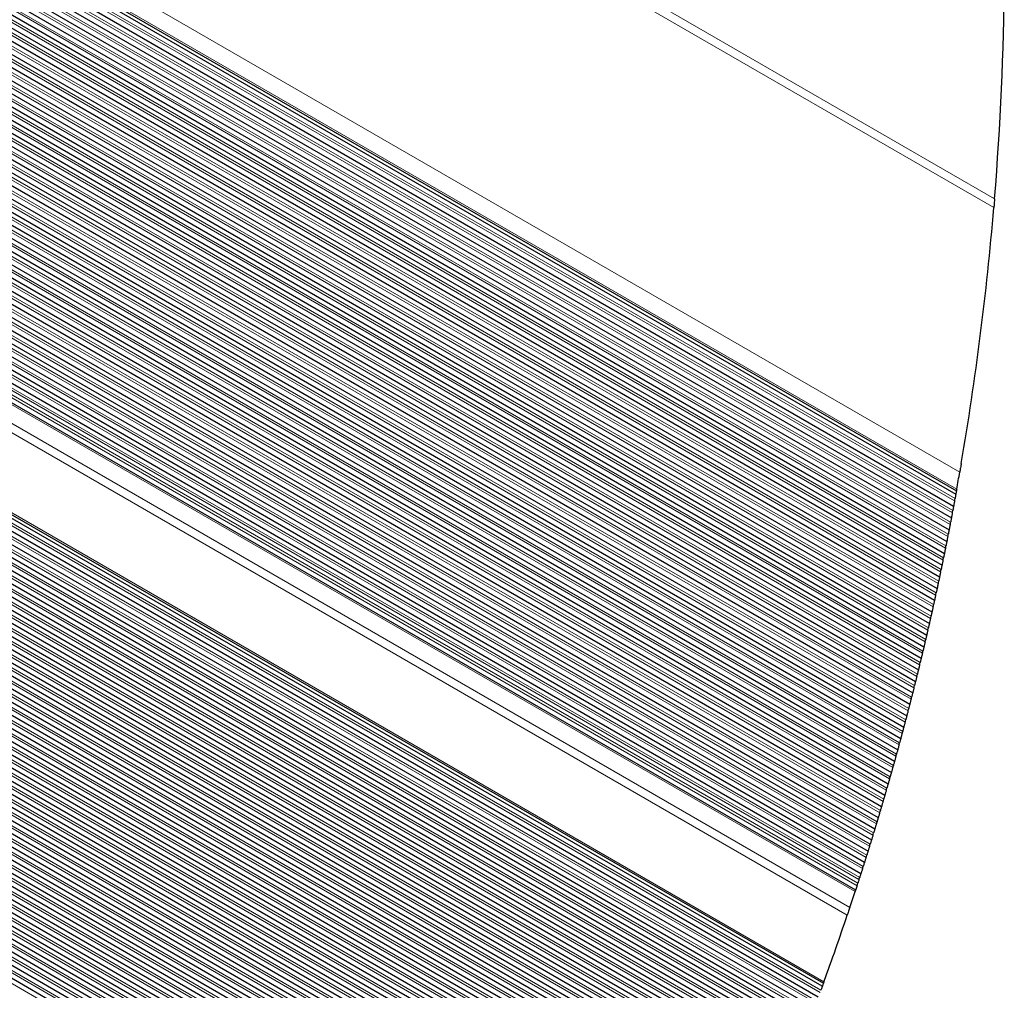
# Model space of a CAD drawing. Units: inches. Extents: x 0.4 to 33.6, y 0.4 to 21.6.
# Drawn here: x 31.3 to 32.2, y 10.7 to 11.5 of the extents above; entities that cross this region are included whole.
import ezdxf

# ---------------------------------------------------------------- set-up
doc = ezdxf.new("R2010")
doc.units = ezdxf.units.IN
doc.header["$MEASUREMENT"] = 0
for name, color, linetype, lineweight in [('Break Line (ANSI)', 7, 'Continuous', 25), ('Visible (ANSI)', 7, 'Continuous', 25), ('Visible Narrow (ANSI)', 7, 'Continuous', 18)]:
    doc.layers.add(name, color=color, linetype=linetype, lineweight=lineweight)

msp = doc.modelspace()

# ---------------------------------------------------------------- linework, layer by layer
at = {"layer": 'Break Line (ANSI)'}
for start, end in [(355.37165, 359.567793), (350.279816, 355.200123), (349.784576, 350.114562), (349.55601, 349.601356), (349.325753, 349.371034), (349.09582, 349.141037), (348.866205, 348.91136), (348.636905, 348.681999), (348.407914, 348.452947), (348.179227, 348.2242), (347.950839, 347.995754), (347.722746, 347.767603), (347.494942, 347.539743), (347.267424, 347.312169), (347.040186, 347.084877), (346.813224, 346.857861), (346.586534, 346.631118), (346.36011, 346.404642), (346.133949, 346.178429), (345.908046, 345.952475), (345.682396, 345.726776), (345.456995, 345.501327), (345.23184, 345.276123), (345.006925, 345.051161), (344.782246, 344.826437), (344.5578, 344.601945), (344.333582, 344.377682), (344.109588, 344.153644), (343.885813, 343.929827), (343.662255, 343.706227), (343.438908, 343.482839), (343.21577, 343.259659), (342.992835, 343.036685), (342.7701, 342.813911), (342.547561, 342.591334), (342.325214, 342.36895), (342.103056, 342.146755), (341.982175, 342.029743), (341.546518, 341.863291), (340.046548, 341.388267)]:
    msp.add_arc((29.566272, 11.585378), 2.612266, start, end, dxfattribs=at)
for points, knots in [([(32.170019, 11.374589), (32.169998, 11.374329), (32.169974, 11.374038), (32.169923, 11.373411), (32.169896, 11.373075), (32.169812, 11.372046), (32.169753, 11.371327), (32.169638, 11.369932), (32.169575, 11.369179), (32.169464, 11.367839), (32.169414, 11.367253), (32.169376, 11.366795)], [0.021178412, 0.021178412, 0.021178412, 0.021178412, 0.026263452, 0.026263452, 0.031348493, 0.031348493, 0.041518575, 0.041518575, 0.05362707, 0.05362707, 0.065735565, 0.065735565, 0.065735565, 0.065735565]), ([(32.141036, 11.144332), (32.140961, 11.143898), (32.140866, 11.14334), (32.140646, 11.142062), (32.140522, 11.141342), (32.140289, 11.139994), (32.140168, 11.139297), (32.139942, 11.137992), (32.139836, 11.137383), (32.139753, 11.136908)], [0.113007266, 0.113007266, 0.113007266, 0.113007266, 0.12452277, 0.12452277, 0.136038274, 0.136038274, 0.145973482, 0.145973482, 0.15590869, 0.15590869, 0.15590869, 0.15590869]), ([(32.136331, 11.117694), (32.136309, 11.117574), (32.136284, 11.117438), (32.136197, 11.116958), (32.136119, 11.116535), (32.135953, 11.115626), (32.135864, 11.11514), (32.135733, 11.114424), (32.135682, 11.114144), (32.135633, 11.113875)], [0.073795718, 0.073795718, 0.073795718, 0.073795718, 0.076928894, 0.076928894, 0.083870485, 0.083870485, 0.090812077, 0.090812077, 0.095268403, 0.095268403, 0.095268403, 0.095268403]), ([(32.136851, 11.120562), (32.136818, 11.120378), (32.136784, 11.120194), (32.136671, 11.119571), (32.136596, 11.119155), (32.136468, 11.118449), (32.136414, 11.118153), (32.136345, 11.117776), (32.136331, 11.117695), (32.136331, 11.117695)], [-0.024874195, -0.024874195, -0.024874195, -0.024874195, -0.022151756, -0.022151756, -0.015417283, -0.015417283, -0.007708641, -0.007708641, 0, 0, 0, 0]), ([(32.137127, 11.122093), (32.137035, 11.121583), (32.136963, 11.121181), (32.136871, 11.120671), (32.136851, 11.120562), (32.136851, 11.120562)], [-0.021418635, -0.021418635, -0.021418635, -0.021418635, -0.010709317, -0.010709317, 0, 0, 0, 0]), ([(32.135259, 11.111841), (32.135209, 11.111572), (32.135157, 11.111293), (32.135025, 11.110577), (32.134935, 11.110091), (32.134767, 11.109183), (32.134689, 11.108761), (32.134562, 11.108075), (32.13451, 11.107795), (32.134443, 11.107438), (32.134429, 11.107362), (32.134429, 11.107362)], [-0.033336576, -0.033336576, -0.033336576, -0.033336576, -0.0288826, -0.0288826, -0.02194268, -0.02194268, -0.015002759, -0.015002759, -0.00750138, -0.00750138, 0, 0, 0, 0]), ([(32.133335, 11.101521), (32.133284, 11.101252), (32.133232, 11.100973), (32.133099, 11.100273), (32.13301, 11.099803), (32.132843, 11.098919), (32.132765, 11.098506), (32.132631, 11.097804), (32.132575, 11.097509), (32.132504, 11.097132), (32.132488, 11.097052), (32.132488, 11.097052)], [-0.033318433, -0.033318433, -0.033318433, -0.033318433, -0.028881791, -0.028881791, -0.022164652, -0.022164652, -0.015447514, -0.015447514, -0.007723757, -0.007723757, 0, 0, 0, 0]), ([(32.134429, 11.107361), (32.134403, 11.107225), (32.134374, 11.10707), (32.134281, 11.106569), (32.134204, 11.106155), (32.134039, 11.10527), (32.133951, 11.104799), (32.133819, 11.104098), (32.133767, 11.103819), (32.133716, 11.10355)], [0.073770128, 0.073770128, 0.073770128, 0.073770128, 0.077314966, 0.077314966, 0.084037495, 0.084037495, 0.090760024, 0.090760024, 0.09519906, 0.09519906, 0.09519906, 0.09519906]), ([(32.132488, 11.097051), (32.132462, 11.096915), (32.132433, 11.096759), (32.132338, 11.09626), (32.132259, 11.095847), (32.13209, 11.094964), (32.132001, 11.094495), (32.131867, 11.093795), (32.131813, 11.093516), (32.131762, 11.093248)], [0.073723371, 0.073723371, 0.073723371, 0.073723371, 0.077277661, 0.077277661, 0.083991721, 0.083991721, 0.090705782, 0.090705782, 0.095135403, 0.095135403, 0.095135403, 0.095135403]), ([(32.130509, 11.086763), (32.130486, 11.086643), (32.13046, 11.086508), (32.130367, 11.086033), (32.130285, 11.085613), (32.130109, 11.08471), (32.130015, 11.084226), (32.129875, 11.083513), (32.129821, 11.083235), (32.129768, 11.082968)], [0.073654228, 0.073654228, 0.073654228, 0.073654228, 0.076794237, 0.076794237, 0.083721611, 0.083721611, 0.090648985, 0.090648985, 0.095077489, 0.095077489, 0.095077489, 0.095077489]), ([(32.131372, 11.091223), (32.131321, 11.090955), (32.131267, 11.090676), (32.131132, 11.089977), (32.131041, 11.089508), (32.130871, 11.088627), (32.130791, 11.088215), (32.130655, 11.087514), (32.130598, 11.08722), (32.130525, 11.086844), (32.130509, 11.086764), (32.130509, 11.086764)], [-0.03330741, -0.03330741, -0.03330741, -0.03330741, -0.028880151, -0.028880151, -0.022171355, -0.022171355, -0.015462559, -0.015462559, -0.007731279, -0.007731279, 0, 0, 0, 0]), ([(32.128491, 11.076496), (32.128464, 11.07636), (32.128434, 11.076205), (32.128335, 11.075708), (32.128253, 11.075298), (32.128078, 11.07442), (32.127985, 11.073952), (32.127846, 11.073255), (32.12779, 11.072977), (32.127737, 11.07271)], [0.073632399, 0.073632399, 0.073632399, 0.073632399, 0.077205423, 0.077205423, 0.083903189, 0.083903189, 0.090600956, 0.090600956, 0.095012109, 0.095012109, 0.095012109, 0.095012109]), ([(32.129371, 11.080948), (32.129319, 11.08068), (32.129264, 11.080402), (32.129124, 11.07969), (32.129028, 11.079206), (32.12885, 11.078304), (32.128767, 11.077886), (32.128632, 11.077206), (32.128577, 11.076928), (32.128507, 11.076573), (32.128492, 11.076497), (32.128492, 11.076497)], [-0.03330401, -0.03330401, -0.03330401, -0.03330401, -0.028877758, -0.028877758, -0.02195176, -0.02195176, -0.015025762, -0.015025762, -0.007512881, -0.007512881, 0, 0, 0, 0]), ([(32.126436, 11.066253), (32.126411, 11.066133), (32.126384, 11.065999), (32.126288, 11.065526), (32.126204, 11.06511), (32.126021, 11.06421), (32.125922, 11.063728), (32.125777, 11.063017), (32.125721, 11.06274), (32.125667, 11.062474)], [0.073564139, 0.073564139, 0.073564139, 0.073564139, 0.076708829, 0.076708829, 0.08362758, 0.08362758, 0.090546332, 0.090546332, 0.094956882, 0.094956882, 0.094956882, 0.094956882]), ([(32.127332, 11.070694), (32.127279, 11.070427), (32.127223, 11.07015), (32.12708, 11.069438), (32.126982, 11.068955), (32.126801, 11.068055), (32.126716, 11.067638), (32.126579, 11.06696), (32.126523, 11.066683), (32.126451, 11.066329), (32.126436, 11.066253), (32.126436, 11.066253)], [-0.033294157, -0.033294157, -0.033294157, -0.033294157, -0.028876909, -0.028876909, -0.02195521, -0.02195521, -0.015033511, -0.015033511, -0.007516756, -0.007516756, 0, 0, 0, 0]), ([(32.125255, 11.060462), (32.1252, 11.060196), (32.125143, 11.059919), (32.125, 11.059224), (32.124904, 11.058757), (32.124724, 11.057883), (32.12464, 11.057475), (32.124497, 11.05678), (32.124436, 11.056487), (32.124358, 11.056112), (32.124342, 11.056031), (32.124342, 11.056031)], [-0.033277328, -0.033277328, -0.033277328, -0.033277328, -0.028877496, -0.028877496, -0.022192456, -0.022192456, -0.015507417, -0.015507417, -0.007753708, -0.007753708, 0, 0, 0, 0]), ([(32.123139, 11.050253), (32.123084, 11.049987), (32.123026, 11.049711), (32.122877, 11.049002), (32.122776, 11.04852), (32.122588, 11.047624), (32.1225, 11.047209), (32.122358, 11.046535), (32.1223, 11.046259), (32.122226, 11.045907), (32.12221, 11.045831), (32.12221, 11.045831)], [-0.033275924, -0.033275924, -0.033275924, -0.033275924, -0.028876335, -0.028876335, -0.021962734, -0.021962734, -0.015049133, -0.015049133, -0.007524566, -0.007524566, 0, 0, 0, 0]), ([(32.124342, 11.056031), (32.124317, 11.055911), (32.124289, 11.055777), (32.124192, 11.055307), (32.124106, 11.054891), (32.123919, 11.053994), (32.123819, 11.053512), (32.123671, 11.052802), (32.123614, 11.052526), (32.123559, 11.05226)], [0.073520338, 0.073520338, 0.073520338, 0.073520338, 0.076667404, 0.076667404, 0.083582095, 0.083582095, 0.090496786, 0.090496786, 0.094898534, 0.094898534, 0.094898534, 0.094898534]), ([(32.12221, 11.04583), (32.122181, 11.045694), (32.122148, 11.045539), (32.122044, 11.045045), (32.121958, 11.044639), (32.121774, 11.043768), (32.121675, 11.043303), (32.121528, 11.04261), (32.121469, 11.042334), (32.121413, 11.042068)], [0.073502155, 0.073502155, 0.073502155, 0.073502155, 0.077102861, 0.077102861, 0.083777758, 0.083777758, 0.090452655, 0.090452655, 0.094836994, 0.094836994, 0.094836994, 0.094836994]), ([(32.12004, 11.035652), (32.120011, 11.035516), (32.119977, 11.035361), (32.119871, 11.034868), (32.119784, 11.034464), (32.119596, 11.033595), (32.119496, 11.033131), (32.119346, 11.032438), (32.119286, 11.032163), (32.119229, 11.031898)], [0.073460361, 0.073460361, 0.073460361, 0.073460361, 0.077070184, 0.077070184, 0.083737868, 0.083737868, 0.090405552, 0.090405552, 0.094781186, 0.094781186, 0.094781186, 0.094781186]), ([(32.120986, 11.040065), (32.120929, 11.0398), (32.12087, 11.039524), (32.120719, 11.038816), (32.120616, 11.038335), (32.120424, 11.037441), (32.120336, 11.037028), (32.120191, 11.036356), (32.120132, 11.03608), (32.120056, 11.035729), (32.12004, 11.035653), (32.12004, 11.035653)], [-0.033267534, -0.033267534, -0.033267534, -0.033267534, -0.028876601, -0.028876601, -0.021966802, -0.021966802, -0.015057004, -0.015057004, -0.007528502, -0.007528502, 0, 0, 0, 0]), ([(32.117833, 11.025496), (32.117807, 11.025377), (32.117777, 11.025244), (32.117675, 11.024778), (32.117584, 11.024366), (32.117388, 11.023475), (32.117283, 11.022995), (32.117127, 11.022288), (32.117066, 11.022014), (32.117008, 11.021749)], [0.073393796, 0.073393796, 0.073393796, 0.073393796, 0.076548135, 0.076548135, 0.083451627, 0.083451627, 0.090355119, 0.090355119, 0.094731144, 0.094731144, 0.094731144, 0.094731144]), ([(32.118795, 11.029899), (32.118737, 11.029634), (32.118677, 11.029359), (32.118526, 11.028667), (32.118425, 11.028204), (32.118236, 11.027336), (32.118147, 11.026932), (32.117996, 11.026242), (32.117932, 11.02595), (32.11785, 11.025577), (32.117833, 11.025497), (32.117833, 11.025497)], [-0.033251614, -0.033251614, -0.033251614, -0.033251614, -0.028878154, -0.028878154, -0.022215009, -0.022215009, -0.015551863, -0.015551863, -0.007775932, -0.007775932, 0, 0, 0, 0]), ([(32.115588, 11.015361), (32.115561, 11.015243), (32.115531, 11.01511), (32.115427, 11.014645), (32.115335, 11.014234), (32.115136, 11.013345), (32.115028, 11.012866), (32.11487, 11.01216), (32.114808, 11.011886), (32.114749, 11.011623)], [0.073353207, 0.073353207, 0.073353207, 0.073353207, 0.076510018, 0.076510018, 0.083410098, 0.083410098, 0.090310178, 0.090310178, 0.094677853, 0.094677853, 0.094677853, 0.094677853]), ([(32.116566, 11.019755), (32.116507, 11.019491), (32.116446, 11.019216), (32.116293, 11.018525), (32.11619, 11.018063), (32.115998, 11.017198), (32.115908, 11.016795), (32.115754, 11.016107), (32.115689, 11.015815), (32.115606, 11.015442), (32.115588, 11.015362), (32.115588, 11.015362)], [-0.03324399, -0.03324399, -0.03324399, -0.03324399, -0.028879091, -0.028879091, -0.02222284, -0.02222284, -0.015566589, -0.015566589, -0.007783294, -0.007783294, 0, 0, 0, 0]), ([(32.1143, 11.009632), (32.11424, 11.009369), (32.114178, 11.009095), (32.114022, 11.008405), (32.113918, 11.007943), (32.113722, 11.00708), (32.113631, 11.006679), (32.113475, 11.005993), (32.113408, 11.005701), (32.113324, 11.005329), (32.113305, 11.005249), (32.113305, 11.005249)], [-0.033236831, -0.033236831, -0.033236831, -0.033236831, -0.028880381, -0.028880381, -0.022230825, -0.022230825, -0.01558127, -0.01558127, -0.007790635, -0.007790635, 0, 0, 0, 0]), ([(32.111996, 10.999531), (32.111936, 10.999268), (32.111873, 10.998995), (32.111711, 10.998291), (32.1116, 10.997813), (32.111396, 10.996926), (32.111301, 10.996518), (32.111147, 10.995854), (32.111084, 10.995581), (32.111003, 10.995232), (32.110986, 10.995157), (32.110986, 10.995157)], [-0.033238694, -0.033238694, -0.033238694, -0.033238694, -0.028881266, -0.028881266, -0.021985073, -0.021985073, -0.01508888, -0.01508888, -0.00754444, -0.00754444, 0, 0, 0, 0]), ([(32.113305, 11.005248), (32.113278, 11.00513), (32.113248, 11.004997), (32.113142, 11.004533), (32.113049, 11.004124), (32.112846, 11.003237), (32.112737, 11.002759), (32.112576, 11.002054), (32.112513, 11.00178), (32.112453, 11.001517)], [0.073313401, 0.073313401, 0.073313401, 0.073313401, 0.076472705, 0.076472705, 0.083369531, 0.083369531, 0.090266357, 0.090266357, 0.094625793, 0.094625793, 0.094625793, 0.094625793]), ([(32.109656, 10.989452), (32.109594, 10.989189), (32.10953, 10.988917), (32.109365, 10.988213), (32.109253, 10.987736), (32.109045, 10.986852), (32.108949, 10.986444), (32.108793, 10.985782), (32.108729, 10.98551), (32.108647, 10.985162), (32.108629, 10.985087), (32.108629, 10.985087)], [-0.033232642, -0.033232642, -0.033232642, -0.033232642, -0.028883314, -0.028883314, -0.02199013, -0.02199013, -0.015096946, -0.015096946, -0.007548473, -0.007548473, 0, 0, 0, 0]), ([(32.110986, 10.995156), (32.110954, 10.99502), (32.110918, 10.994865), (32.110805, 10.994377), (32.110712, 10.993977), (32.110512, 10.993117), (32.110405, 10.992657), (32.110244, 10.991969), (32.110181, 10.991696), (32.110119, 10.991433)], [0.073301055, 0.073301055, 0.073301055, 0.073301055, 0.076946795, 0.076946795, 0.083587629, 0.083587629, 0.090228463, 0.090228463, 0.094570402, 0.094570402, 0.094570402, 0.094570402]), ([(32.108629, 10.985086), (32.108601, 10.984968), (32.10857, 10.984836), (32.108461, 10.984375), (32.108365, 10.983969), (32.108156, 10.983085), (32.108043, 10.982608), (32.107876, 10.981905), (32.107811, 10.981633), (32.107749, 10.981371)], [0.073236101, 0.073236101, 0.073236101, 0.073236101, 0.076400461, 0.076400461, 0.083291247, 0.083291247, 0.090182033, 0.090182033, 0.094525317, 0.094525317, 0.094525317, 0.094525317]), ([(32.106235, 10.975037), (32.106207, 10.97492), (32.106175, 10.974788), (32.106065, 10.974328), (32.105967, 10.973923), (32.105755, 10.973041), (32.10564, 10.972565), (32.10547, 10.971863), (32.105405, 10.971592), (32.105342, 10.97133)], [0.073198592, 0.073198592, 0.073198592, 0.073198592, 0.076365514, 0.076365514, 0.08325351, 0.08325351, 0.090141506, 0.090141506, 0.094476876, 0.094476876, 0.094476876, 0.094476876]), ([(32.107278, 10.979394), (32.107216, 10.979131), (32.107151, 10.978859), (32.106987, 10.978173), (32.106877, 10.977714), (32.106672, 10.976858), (32.106577, 10.97646), (32.106413, 10.975779), (32.106344, 10.975489), (32.106255, 10.975118), (32.106235, 10.975038), (32.106235, 10.975038)], [-0.033218104, -0.033218104, -0.033218104, -0.033218104, -0.028886335, -0.028886335, -0.022255691, -0.022255691, -0.015625046, -0.015625046, -0.007812523, -0.007812523, 0, 0, 0, 0]), ([(32.103805, 10.965009), (32.103771, 10.964874), (32.103733, 10.964718), (32.103615, 10.964234), (32.103518, 10.963838), (32.103309, 10.962985), (32.103196, 10.962527), (32.103028, 10.961843), (32.102962, 10.961572), (32.102897, 10.96131)], [0.073189612, 0.073189612, 0.073189612, 0.073189612, 0.076861717, 0.076861717, 0.083484461, 0.083484461, 0.090107205, 0.090107205, 0.094425032, 0.094425032, 0.094425032, 0.094425032]), ([(32.104864, 10.969357), (32.1048, 10.969095), (32.104734, 10.968824), (32.104564, 10.968122), (32.104448, 10.967647), (32.104234, 10.966766), (32.104135, 10.966361), (32.103974, 10.965703), (32.103908, 10.965432), (32.103823, 10.965085), (32.103805, 10.96501), (32.103805, 10.96501)], [-0.033221895, -0.033221895, -0.033221895, -0.033221895, -0.028888444, -0.028888444, -0.022000818, -0.022000818, -0.015113192, -0.015113192, -0.007556596, -0.007556596, 0, 0, 0, 0]), ([(32.101337, 10.955003), (32.101304, 10.954867), (32.101265, 10.954712), (32.101145, 10.954228), (32.101046, 10.953834), (32.100834, 10.952983), (32.10072, 10.952526), (32.10055, 10.951843), (32.100482, 10.951572), (32.100417, 10.951311)], [0.073153954, 0.073153954, 0.073153954, 0.073153954, 0.07683474, 0.07683474, 0.083451834, 0.083451834, 0.090068928, 0.090068928, 0.094378933, 0.094378933, 0.094378933, 0.094378933]), ([(32.102412, 10.959341), (32.102348, 10.95908), (32.102281, 10.958809), (32.102108, 10.958108), (32.10199, 10.957634), (32.101772, 10.956755), (32.101672, 10.956352), (32.101509, 10.955695), (32.101442, 10.955425), (32.101356, 10.955078), (32.101338, 10.955003), (32.101338, 10.955003)], [-0.033217191, -0.033217191, -0.033217191, -0.033217191, -0.02889152, -0.02889152, -0.022006446, -0.022006446, -0.015121373, -0.015121373, -0.007560686, -0.007560686, 0, 0, 0, 0]), ([(32.099924, 10.949347), (32.099859, 10.949086), (32.099791, 10.948815), (32.099619, 10.948133), (32.099504, 10.947677), (32.09929, 10.946827), (32.099191, 10.946433), (32.09902, 10.945757), (32.098947, 10.945468), (32.098854, 10.945098), (32.098834, 10.945018), (32.098834, 10.945018)], [-0.03320341, -0.03320341, -0.03320341, -0.03320341, -0.028895343, -0.028895343, -0.022281886, -0.022281886, -0.01566843, -0.01566843, -0.007834215, -0.007834215, 0, 0, 0, 0]), ([(32.0974, 10.939373), (32.097333, 10.939113), (32.097264, 10.938843), (32.09709, 10.938162), (32.096974, 10.937706), (32.096757, 10.936859), (32.096656, 10.936466), (32.096483, 10.935791), (32.096409, 10.935503), (32.096314, 10.935134), (32.096293, 10.935054), (32.096293, 10.935054)], [-0.033199388, -0.033199388, -0.033199388, -0.033199388, -0.028899009, -0.028899009, -0.022290907, -0.022290907, -0.015682804, -0.015682804, -0.007841402, -0.007841402, 0, 0, 0, 0]), ([(32.098833, 10.945017), (32.098804, 10.944901), (32.098771, 10.94477), (32.098656, 10.944314), (32.098554, 10.943912), (32.098332, 10.943037), (32.098212, 10.942563), (32.098034, 10.941864), (32.097965, 10.941594), (32.097899, 10.941334)], [0.073090541, 0.073090541, 0.073090541, 0.073090541, 0.076265277, 0.076265277, 0.083145807, 0.083145807, 0.090026337, 0.090026337, 0.094338599, 0.094338599, 0.094338599, 0.094338599]), ([(32.094839, 10.929421), (32.094771, 10.929161), (32.094701, 10.928892), (32.094525, 10.928212), (32.094407, 10.927757), (32.094186, 10.926912), (32.094085, 10.92652), (32.093909, 10.925847), (32.093834, 10.92556), (32.093737, 10.925191), (32.093717, 10.925111), (32.093717, 10.925111)], [-0.033195799, -0.033195799, -0.033195799, -0.033195799, -0.028903002, -0.028903002, -0.022300069, -0.022300069, -0.015697136, -0.015697136, -0.007848568, -0.007848568, 0, 0, 0, 0]), ([(32.096293, 10.935053), (32.096263, 10.934937), (32.09623, 10.934806), (32.096113, 10.934352), (32.09601, 10.933951), (32.095784, 10.933077), (32.095662, 10.932604), (32.095482, 10.931906), (32.095413, 10.931637), (32.095345, 10.931377)], [0.073055991, 0.073055991, 0.073055991, 0.073055991, 0.076233375, 0.076233375, 0.083111712, 0.083111712, 0.08999005, 0.08999005, 0.094294818, 0.094294818, 0.094294818, 0.094294818]), ([(32.093716, 10.92511), (32.093686, 10.924994), (32.093652, 10.924863), (32.093534, 10.924411), (32.093429, 10.924011), (32.093201, 10.923139), (32.093077, 10.922667), (32.092894, 10.92197), (32.092823, 10.921701), (32.092755, 10.921442)], [0.073022163, 0.073022163, 0.073022163, 0.073022163, 0.076202216, 0.076202216, 0.083078507, 0.083078507, 0.089954797, 0.089954797, 0.094252175, 0.094252175, 0.094252175, 0.094252175]), ([(32.091103, 10.915187), (32.091068, 10.915052), (32.091026, 10.914897), (32.090899, 10.914418), (32.090796, 10.914029), (32.090571, 10.913186), (32.090451, 10.912733), (32.09027, 10.912055), (32.090198, 10.911786), (32.090129, 10.911527)], [0.073018575, 0.073018575, 0.073018575, 0.073018575, 0.076733547, 0.076733547, 0.083329901, 0.083329901, 0.089926256, 0.089926256, 0.094206025, 0.094206025, 0.094206025, 0.094206025]), ([(32.092241, 10.919489), (32.092173, 10.91923), (32.092102, 10.918961), (32.091923, 10.918282), (32.091803, 10.917829), (32.09158, 10.916985), (32.091477, 10.916596), (32.091299, 10.915924), (32.091223, 10.915637), (32.091125, 10.915268), (32.091104, 10.915188), (32.091104, 10.915188)], [-0.033192638, -0.033192638, -0.033192638, -0.033192638, -0.02890732, -0.02890732, -0.022309373, -0.022309373, -0.015711425, -0.015711425, -0.007855713, -0.007855713, 0, 0, 0, 0]), ([(32.088454, 10.905286), (32.088418, 10.905151), (32.088376, 10.904996), (32.088247, 10.904518), (32.088142, 10.90413), (32.087915, 10.903289), (32.087793, 10.902837), (32.087609, 10.90216), (32.087537, 10.901892), (32.087467, 10.901633)], [0.072986509, 0.072986509, 0.072986509, 0.072986509, 0.076709894, 0.076709894, 0.083301521, 0.083301521, 0.089893147, 0.089893147, 0.094165616, 0.094165616, 0.094165616, 0.094165616]), ([(32.089608, 10.909579), (32.089539, 10.90932), (32.089467, 10.909052), (32.089285, 10.908374), (32.089164, 10.907921), (32.088937, 10.90708), (32.088833, 10.906691), (32.088653, 10.906022), (32.088575, 10.905735), (32.088476, 10.905367), (32.088455, 10.905287), (32.088455, 10.905287)], [-0.033189901, -0.033189901, -0.033189901, -0.033189901, -0.028911958, -0.028911958, -0.022318815, -0.022318815, -0.015725672, -0.015725672, -0.007862836, -0.007862836, 0, 0, 0, 0]), ([(32.085769, 10.895405), (32.085732, 10.89527), (32.08569, 10.895115), (32.085559, 10.894638), (32.085453, 10.894251), (32.085223, 10.893413), (32.085099, 10.892962), (32.084913, 10.892286), (32.084839, 10.892018), (32.084768, 10.89176)], [0.072955142, 0.072955142, 0.072955142, 0.072955142, 0.076686887, 0.076686887, 0.083273966, 0.083273966, 0.089861044, 0.089861044, 0.094126314, 0.094126314, 0.094126314, 0.094126314]), ([(32.086939, 10.899689), (32.086868, 10.899431), (32.086796, 10.899164), (32.086606, 10.898469), (32.086478, 10.897998), (32.086241, 10.897131), (32.086133, 10.896735), (32.085957, 10.89609), (32.085884, 10.895822), (32.08579, 10.89548), (32.08577, 10.895406), (32.08577, 10.895406)], [-0.033198096, -0.033198096, -0.033198096, -0.033198096, -0.028916923, -0.028916923, -0.022044078, -0.022044078, -0.015171234, -0.015171234, -0.007585617, -0.007585617, 0, 0, 0, 0]), ([(32.084233, 10.88982), (32.084162, 10.889563), (32.084088, 10.889296), (32.083896, 10.888602), (32.083766, 10.888132), (32.083527, 10.887267), (32.083417, 10.886872), (32.083238, 10.886228), (32.083164, 10.885962), (32.083069, 10.88562), (32.083049, 10.885546), (32.083049, 10.885546)], [-0.033196399, -0.033196399, -0.033196399, -0.033196399, -0.028922287, -0.028922287, -0.02205098, -0.02205098, -0.015179673, -0.015179673, -0.007589837, -0.007589837, 0, 0, 0, 0]), ([(32.081492, 10.879972), (32.08142, 10.879715), (32.081345, 10.879448), (32.081156, 10.878773), (32.081029, 10.878324), (32.080794, 10.877489), (32.080686, 10.877104), (32.080498, 10.876439), (32.080418, 10.876153), (32.080314, 10.875786), (32.080292, 10.875707), (32.080292, 10.875707)], [-0.0331842, -0.0331842, -0.0331842, -0.0331842, -0.028927774, -0.028927774, -0.022347967, -0.022347967, -0.015768161, -0.015768161, -0.00788408, -0.00788408, 0, 0, 0, 0]), ([(32.083048, 10.885545), (32.083011, 10.88541), (32.082968, 10.885255), (32.082835, 10.88478), (32.082728, 10.884394), (32.082495, 10.883557), (32.082369, 10.883107), (32.082181, 10.882432), (32.082106, 10.882165), (32.082034, 10.881908)], [0.072924467, 0.072924467, 0.072924467, 0.072924467, 0.07666452, 0.07666452, 0.083247228, 0.083247228, 0.089829935, 0.089829935, 0.094088108, 0.094088108, 0.094088108, 0.094088108]), ([(32.078715, 10.870144), (32.078642, 10.869888), (32.078566, 10.869622), (32.078369, 10.86893), (32.078235, 10.868462), (32.077989, 10.8676), (32.077877, 10.867207), (32.077694, 10.866567), (32.077618, 10.866302), (32.077521, 10.865962), (32.077499, 10.865888), (32.077499, 10.865888)], [-0.033194246, -0.033194246, -0.033194246, -0.033194246, -0.028933959, -0.028933959, -0.022065309, -0.022065309, -0.01519666, -0.01519666, -0.00759833, -0.00759833, 0, 0, 0, 0]), ([(32.080292, 10.875706), (32.080259, 10.875591), (32.080223, 10.875462), (32.080097, 10.875016), (32.079985, 10.874622), (32.079741, 10.87376), (32.079609, 10.873291), (32.079412, 10.872599), (32.079337, 10.872333), (32.079264, 10.872076)], [0.072863625, 0.072863625, 0.072863625, 0.072863625, 0.076057336, 0.076057336, 0.08292553, 0.08292553, 0.089793724, 0.089793724, 0.094055657, 0.094055657, 0.094055657, 0.094055657]), ([(32.077499, 10.865887), (32.077466, 10.865773), (32.077429, 10.865644), (32.077302, 10.865199), (32.077189, 10.864806), (32.076942, 10.863946), (32.076808, 10.863478), (32.076609, 10.862787), (32.076532, 10.862521), (32.076459, 10.862265)], [0.072833994, 0.072833994, 0.072833994, 0.072833994, 0.076030497, 0.076030497, 0.08289749, 0.08289749, 0.089764484, 0.089764484, 0.094019625, 0.094019625, 0.094019625, 0.094019625]), ([(32.074671, 10.856089), (32.074632, 10.855954), (32.074587, 10.855799), (32.07445, 10.855327), (32.074338, 10.854945), (32.074096, 10.854115), (32.073966, 10.853667), (32.07377, 10.852996), (32.073692, 10.85273), (32.073618, 10.852474)], [0.072836534, 0.072836534, 0.072836534, 0.072836534, 0.076601191, 0.076601191, 0.083171844, 0.083171844, 0.089742498, 0.089742498, 0.093979975, 0.093979975, 0.093979975, 0.093979975]), ([(32.075902, 10.860337), (32.075828, 10.860081), (32.075752, 10.859815), (32.075557, 10.859143), (32.075427, 10.858695), (32.075187, 10.857864), (32.075076, 10.857481), (32.074884, 10.85682), (32.074801, 10.856535), (32.074695, 10.856169), (32.074671, 10.85609), (32.074671, 10.85609)], [-0.033182458, -0.033182458, -0.033182458, -0.033182458, -0.028939874, -0.028939874, -0.022368076, -0.022368076, -0.015796278, -0.015796278, -0.007898139, -0.007898139, 0, 0, 0, 0]), ([(32.071808, 10.846311), (32.071768, 10.846176), (32.071722, 10.846022), (32.071583, 10.845551), (32.071471, 10.84517), (32.071226, 10.844342), (32.071094, 10.843895), (32.070895, 10.843224), (32.070817, 10.84296), (32.070741, 10.842704)], [0.072808567, 0.072808567, 0.072808567, 0.072808567, 0.076581321, 0.076581321, 0.083148303, 0.083148303, 0.089715286, 0.089715286, 0.093946062, 0.093946062, 0.093946062, 0.093946062]), ([(32.073054, 10.85055), (32.072979, 10.850295), (32.072902, 10.85003), (32.072699, 10.84934), (32.072562, 10.848873), (32.07231, 10.848016), (32.072195, 10.847625), (32.072008, 10.846989), (32.07193, 10.846725), (32.07183, 10.846386), (32.071808, 10.846312), (32.071808, 10.846312)], [-0.033193725, -0.033193725, -0.033193725, -0.033193725, -0.028946873, -0.028946873, -0.022080332, -0.022080332, -0.01521379, -0.01521379, -0.007606895, -0.007606895, 0, 0, 0, 0]), ([(32.068909, 10.836554), (32.068875, 10.83644), (32.068837, 10.836312), (32.068704, 10.835871), (32.068588, 10.835482), (32.068332, 10.834627), (32.068192, 10.834161), (32.067985, 10.833473), (32.067906, 10.833209), (32.067829, 10.832954)], [0.072749146, 0.072749146, 0.072749146, 0.072749146, 0.075954146, 0.075954146, 0.082818352, 0.082818352, 0.089682558, 0.089682558, 0.093917903, 0.093917903, 0.093917903, 0.093917903]), ([(32.070171, 10.840784), (32.070095, 10.840529), (32.070016, 10.840265), (32.069811, 10.839576), (32.069672, 10.83911), (32.069417, 10.838255), (32.069301, 10.837865), (32.069111, 10.83723), (32.069032, 10.836967), (32.068931, 10.836628), (32.068909, 10.836555), (32.068909, 10.836555)], [-0.033194068, -0.033194068, -0.033194068, -0.033194068, -0.028953789, -0.028953789, -0.022088099, -0.022088099, -0.015222409, -0.015222409, -0.007611204, -0.007611204, 0, 0, 0, 0]), ([(32.065975, 10.826817), (32.06594, 10.826703), (32.065902, 10.826575), (32.065768, 10.826136), (32.06565, 10.825747), (32.065391, 10.824895), (32.065249, 10.82443), (32.06504, 10.823742), (32.064959, 10.823479), (32.064882, 10.823225)], [0.072722194, 0.072722194, 0.072722194, 0.072722194, 0.075930065, 0.075930065, 0.08279361, 0.08279361, 0.089657154, 0.089657154, 0.093886091, 0.093886091, 0.093886091, 0.093886091]), ([(32.067252, 10.831038), (32.067175, 10.830784), (32.067095, 10.83052), (32.066894, 10.829851), (32.066759, 10.829405), (32.066509, 10.828581), (32.066395, 10.828202), (32.066196, 10.827545), (32.06611, 10.827262), (32.065999, 10.826897), (32.065975, 10.826818), (32.065975, 10.826818)], [-0.033182869, -0.033182869, -0.033182869, -0.033182869, -0.028960311, -0.028960311, -0.022399228, -0.022399228, -0.015838146, -0.015838146, -0.007919073, -0.007919073, 0, 0, 0, 0]), ([(32.064298, 10.821313), (32.06422, 10.821059), (32.06414, 10.820796), (32.063929, 10.820109), (32.063787, 10.819644), (32.063526, 10.818793), (32.063407, 10.818405), (32.063213, 10.817774), (32.063132, 10.817512), (32.063028, 10.817175), (32.063006, 10.817101), (32.063006, 10.817101)], [-0.033195947, -0.033195947, -0.033195947, -0.033195947, -0.028968528, -0.028968528, -0.022104141, -0.022104141, -0.015239754, -0.015239754, -0.007619877, -0.007619877, 0, 0, 0, 0]), ([(32.061309, 10.811608), (32.06123, 10.811354), (32.061149, 10.811091), (32.060942, 10.810425), (32.060804, 10.809981), (32.060549, 10.80916), (32.060431, 10.808784), (32.060228, 10.80813), (32.06014, 10.807848), (32.060026, 10.807484), (32.060001, 10.807405), (32.060001, 10.807405)], [-0.033185122, -0.033185122, -0.033185122, -0.033185122, -0.028975432, -0.028975432, -0.022420643, -0.022420643, -0.015865854, -0.015865854, -0.007932927, -0.007932927, 0, 0, 0, 0]), ([(32.063006, 10.8171), (32.062964, 10.816966), (32.062917, 10.816812), (32.062773, 10.816344), (32.062656, 10.815966), (32.062403, 10.815144), (32.062266, 10.8147), (32.06206, 10.814033), (32.061978, 10.81377), (32.0619, 10.813516)], [0.07272862, 0.07272862, 0.07272862, 0.07272862, 0.076525348, 0.076525348, 0.083082343, 0.083082343, 0.089639338, 0.089639338, 0.093850591, 0.093850591, 0.093850591, 0.093850591]), ([(32.058285, 10.801923), (32.058205, 10.80167), (32.058123, 10.801407), (32.057913, 10.800742), (32.057774, 10.800299), (32.057516, 10.79948), (32.057397, 10.799105), (32.057191, 10.798453), (32.057102, 10.798171), (32.056987, 10.797808), (32.056962, 10.797728), (32.056962, 10.797728)], [-0.033186835, -0.033186835, -0.033186835, -0.033186835, -0.028983436, -0.028983436, -0.022431542, -0.022431542, -0.015879648, -0.015879648, -0.007939824, -0.007939824, 0, 0, 0, 0]), ([(32.060001, 10.807404), (32.059966, 10.807291), (32.059926, 10.807163), (32.05979, 10.806726), (32.059669, 10.80634), (32.059404, 10.805491), (32.059259, 10.805028), (32.059044, 10.804342), (32.058962, 10.80408), (32.058883, 10.803827)], [0.072670252, 0.072670252, 0.072670252, 0.072670252, 0.075883925, 0.075883925, 0.082746542, 0.082746542, 0.089609158, 0.089609158, 0.093825562, 0.093825562, 0.093825562, 0.093825562]), ([(32.056962, 10.797728), (32.056926, 10.797615), (32.056886, 10.797488), (32.056748, 10.797051), (32.056626, 10.796667), (32.056358, 10.79582), (32.056211, 10.795357), (32.055994, 10.794672), (32.055911, 10.794411), (32.05583, 10.794158)], [0.072645253, 0.072645253, 0.072645253, 0.072645253, 0.075861855, 0.075861855, 0.082724203, 0.082724203, 0.089586552, 0.089586552, 0.093796828, 0.093796828, 0.093796828, 0.093796828]), ([(32.053888, 10.788071), (32.053845, 10.787938), (32.053795, 10.787784), (32.053646, 10.787319), (32.053526, 10.786945), (32.053264, 10.786129), (32.053122, 10.785687), (32.052909, 10.785024), (32.052824, 10.784762), (32.052743, 10.78451)], [0.072646466, 0.072646466, 0.072646466, 0.072646466, 0.076466698, 0.076466698, 0.083015217, 0.083015217, 0.089563737, 0.089563737, 0.093756324, 0.093756324, 0.093756324, 0.093756324]), ([(32.055226, 10.792258), (32.055145, 10.792005), (32.055062, 10.791743), (32.05485, 10.791079), (32.054708, 10.790637), (32.054448, 10.789821), (32.054328, 10.789446), (32.05412, 10.788796), (32.05403, 10.788514), (32.053913, 10.788152), (32.053888, 10.788072), (32.053888, 10.788072)], [-0.033188934, -0.033188934, -0.033188934, -0.033188934, -0.028991731, -0.028991731, -0.022442566, -0.022442566, -0.015893401, -0.015893401, -0.007946701, -0.007946701, 0, 0, 0, 0]), ([(32.050432, 10.777371), (32.050295, 10.776949), (32.050118, 10.776403), (32.049725, 10.775198), (32.04951, 10.77454), (32.04928, 10.773837), (32.049248, 10.773738), (32.049216, 10.77364)], [0.108314314, 0.108314314, 0.108314314, 0.108314314, 0.118117107, 0.118117107, 0.127919901, 0.127919901, 0.129510256, 0.129510256, 0.129510256, 0.129510256]), ([(32.052132, 10.782613), (32.05205, 10.782361), (32.051966, 10.7821), (32.051751, 10.781437), (32.051609, 10.780995), (32.051345, 10.780181), (32.051224, 10.779808), (32.05112, 10.779487), (32.051111, 10.77946), (32.051102, 10.779433)], [0.087919799, 0.087919799, 0.087919799, 0.087919799, 0.092111022, 0.092111022, 0.098657623, 0.098657623, 0.105204224, 0.105204224, 0.105821143, 0.105821143, 0.105821143, 0.105821143]), ([(32.049216, 10.77364), (32.049216, 10.77364), (32.049176, 10.773519), (32.049015, 10.773027), (32.048894, 10.772656), (32.048751, 10.772218)], [0.086421072, 0.086421072, 0.086421072, 0.086421072, 0.098195412, 0.098195412, 0.109969751, 0.109969751, 0.109969751, 0.109969751]), ([(32.044217, 10.758505), (32.044204, 10.758467), (32.044191, 10.758427), (32.044046, 10.757993), (32.043878, 10.757491), (32.043497, 10.75635), (32.043283, 10.755712), (32.04288, 10.754508), (32.042669, 10.753881), (32.042281, 10.752726), (32.042103, 10.752197), (32.04195, 10.751743), (32.041937, 10.751703), (32.041924, 10.751665)], [0.109888885, 0.109888885, 0.109888885, 0.109888885, 0.110920291, 0.110920291, 0.121120027, 0.121120027, 0.131319763, 0.131319763, 0.140662801, 0.140662801, 0.150005839, 0.150005839, 0.150907728, 0.150907728, 0.150907728, 0.150907728]), ([(32.020262, 10.68991), (32.020222, 10.6898), (32.020176, 10.689675), (32.020022, 10.689253), (32.019886, 10.68888), (32.019584, 10.688054), (32.019418, 10.6876), (32.019171, 10.686926), (32.019077, 10.68667), (32.018987, 10.686423)], [0.012107593, 0.012107593, 0.012107593, 0.012107593, 0.015358557, 0.015358557, 0.022226577, 0.022226577, 0.029094596, 0.029094596, 0.033241988, 0.033241988, 0.033241988, 0.033241988]), ([(32.021215, 10.692527), (32.021146, 10.692335), (32.021076, 10.692145), (32.020859, 10.691548), (32.020723, 10.691176), (32.020502, 10.690567), (32.020409, 10.690312), (32.020289, 10.689983), (32.020262, 10.689911), (32.020262, 10.689911)], [0.035061946, 0.035061946, 0.035061946, 0.035061946, 0.038096889, 0.038096889, 0.044965579, 0.044965579, 0.052644857, 0.052644857, 0.060324135, 0.060324135, 0.060324135, 0.060324135]), ([(32.021723, 10.693925), (32.021562, 10.693482), (32.021435, 10.69313), (32.021257, 10.692641), (32.021215, 10.692527), (32.021215, 10.692527)], [-0.021957278, -0.021957278, -0.021957278, -0.021957278, -0.01144929, -0.01144929, 0, 0, 0, 0])]:
    msp.add_open_spline(points, degree=3, knots=knots, dxfattribs=at)
at = {"layer": 'Visible (ANSI)'}
for p, q in [((29.48356, 12.65244), (32.136851, 11.120562)), ((29.502702, 12.243871), (32.049216, 10.77364)), ((29.48356, 12.157643), (32.021215, 10.692527)), ((30.911005, 11.825137), (32.136331, 11.117695)), ((30.909795, 11.814405), (32.134429, 11.107362)), ((30.784206, 11.806897), (32.12004, 11.035653)), ((30.909795, 11.802974), (32.132488, 11.097052)), ((30.784206, 11.795466), (32.117833, 11.025497)), ((30.909795, 11.791543), (32.130509, 11.086764)), ((30.784206, 11.784035), (32.115588, 11.015362)), ((30.909795, 11.780113), (32.128492, 11.076497)), ((30.784206, 11.772604), (32.113305, 11.005249)), ((30.909795, 11.768682), (32.126436, 11.066253)), ((30.784206, 11.761174), (32.110986, 10.995157)), ((30.909795, 11.757251), (32.124342, 11.056031)), ((30.784206, 11.749743), (32.108629, 10.985087)), ((30.904891, 11.748651), (32.12221, 11.045831)), ((30.784206, 11.738312), (32.106235, 10.975038)), ((30.784206, 11.726881), (32.103805, 10.96501)), ((30.784206, 11.71545), (32.101338, 10.955003)), ((30.784206, 11.704019), (32.098834, 10.945018)), ((30.784206, 11.692588), (32.096293, 10.935054)), ((30.784206, 11.681157), (32.093717, 10.925111)), ((30.784206, 11.669726), (32.091104, 10.915188)), ((30.779961, 11.660746), (32.088455, 10.905287)), ((30.753608, 11.653099), (32.083049, 10.885546)), ((30.769713, 11.655231), (32.08577, 10.895406)), ((30.752491, 11.642313), (32.080292, 10.875707)), ((30.909795, 11.540063), (32.077499, 10.865888)), ((30.909795, 11.528632), (32.074671, 10.85609)), ((30.909795, 11.517201), (32.071808, 10.846312)), ((30.909795, 11.50577), (32.068909, 10.836555)), ((30.909795, 11.494339), (32.065975, 10.826818)), ((30.909795, 11.482908), (32.063006, 10.817101)), ((30.975028, 11.433814), (32.060001, 10.807405)), ((30.9744, 11.422746), (32.056962, 10.797728)), ((30.971229, 11.413146), (32.053888, 10.788072)), ((32.020262, 10.689911), (30.971975, 11.29514)), ((32.0168, 10.680479), (30.967647, 11.286207)), ((32.013304, 10.671066), (30.96248, 11.27776)), ((32.009773, 10.661673), (30.957305, 11.269316)), ((32.006209, 10.6523), (30.95213, 11.260873)), ((32.002612, 10.642946), (30.946956, 11.252429)), ((31.99898, 10.633612), (30.941781, 11.243986)), ((31.995316, 10.624297), (30.936607, 11.235543)), ((31.991617, 10.615001), (30.931432, 11.227099)), ((31.987885, 10.605725), (30.926258, 11.218656)), ((31.984119, 10.596468), (30.921083, 11.210212)), ((31.980321, 10.58723), (30.915909, 11.201769)), ((31.976488, 10.578012), (30.911242, 11.193032)), ((31.972623, 10.568813), (30.909795, 11.182437)), ((31.944636, 10.504954), (30.784206, 11.174929)), ((31.968724, 10.559633), (30.909795, 11.171006)), ((31.940506, 10.495908), (30.784206, 11.163498)), ((31.936342, 10.486881), (30.784206, 11.152067)), ((31.964792, 10.550472), (30.909795, 11.159575)), ((31.960827, 10.54133), (30.909795, 11.148144)), ((31.932146, 10.477872), (30.784206, 11.140636)), ((31.956829, 10.532208), (30.909795, 11.136713)), ((31.927917, 10.468883), (30.784206, 11.129205)), ((31.923656, 10.459913), (30.784206, 11.117774)), ((31.952797, 10.523104), (30.909795, 11.125282)), ((31.948733, 10.51402), (30.905598, 11.116274)), ((31.919361, 10.450961), (30.784206, 11.106343)), ((31.915034, 10.442029), (30.784206, 11.094912)), ((31.910674, 10.433115), (30.784206, 11.083481)), ((31.906281, 10.42422), (30.784206, 11.07205)), ((31.901856, 10.415344), (30.784206, 11.060619)), ((31.897397, 10.406487), (30.784206, 11.049189)), ((31.892907, 10.397649), (30.784206, 11.037758)), ((31.888383, 10.388829), (30.780494, 11.028469)), ((31.879239, 10.371247), (30.754892, 11.020389)), ((31.883827, 10.380029), (30.770619, 11.02274))]:
    msp.add_line(p, q, dxfattribs=at)
at = {"layer": 'Visible Narrow (ANSI)'}
for p, q in [((32.170019, 11.374589), (29.48356, 12.925616)), ((29.48356, 12.917451), (32.169376, 11.366795)), ((29.48356, 12.670461), (32.139753, 11.136908)), ((32.137127, 11.122093), (29.48356, 12.654131)), ((29.46223, 12.265546), (32.048751, 10.772218)), ((32.044217, 10.758505), (29.448088, 12.257381)), ((29.48356, 12.228736), (32.041924, 10.751665)), ((32.021723, 10.693925), (29.48356, 12.159334)), ((32.135633, 11.113875), (30.910073, 11.821452)), ((30.909828, 11.819344), (32.135259, 11.111841)), ((32.119229, 11.031898), (30.784206, 11.802674)), ((32.133716, 11.10355), (30.909795, 11.810182)), ((30.909795, 11.807933), (32.133335, 11.101521)), ((30.784206, 11.800424), (32.118795, 11.029899)), ((32.131762, 11.093248), (30.909795, 11.798751)), ((30.909795, 11.796502), (32.131372, 11.091223)), ((32.117008, 11.021749), (30.784206, 11.791243)), ((30.784206, 11.788994), (32.116566, 11.019755)), ((32.129768, 11.082968), (30.909795, 11.78732)), ((32.114749, 11.011623), (30.784206, 11.779812)), ((30.784206, 11.777563), (32.1143, 11.009632)), ((30.909795, 11.785071), (32.129371, 11.080948)), ((32.112453, 11.001517), (30.784206, 11.768381)), ((32.127737, 11.07271), (30.909795, 11.775889)), ((30.909795, 11.77364), (32.127332, 11.070694)), ((30.784206, 11.766132), (32.111996, 10.999531)), ((32.125667, 11.062474), (30.909795, 11.764458)), ((30.909795, 11.762209), (32.125255, 11.060462)), ((32.110119, 10.991433), (30.784206, 11.75695)), ((30.784206, 11.754701), (32.109656, 10.989452)), ((30.909185, 11.75113), (32.123139, 11.050253)), ((32.123559, 11.05226), (30.909795, 11.753027)), ((32.107749, 10.981371), (30.784206, 11.745519)), ((30.784206, 11.74327), (32.107278, 10.979394)), ((30.899285, 11.745414), (32.120986, 11.040065)), ((32.121413, 11.042068), (30.901233, 11.746539)), ((32.105342, 10.97133), (30.784206, 11.734088)), ((30.784206, 11.731839), (32.104864, 10.969357)), ((32.102897, 10.96131), (30.784206, 11.722657)), ((30.784206, 11.720408), (32.102412, 10.959341)), ((32.100417, 10.951311), (30.784206, 11.711226)), ((30.784206, 11.708977), (32.099924, 10.949347)), ((32.097899, 10.941334), (30.784206, 11.699795)), ((30.784206, 11.697546), (32.0974, 10.939373)), ((32.095345, 10.931377), (30.784206, 11.688364)), ((30.784206, 11.686115), (32.094839, 10.929421)), ((32.092755, 10.921442), (30.784206, 11.676933)), ((30.784206, 11.674684), (32.092241, 10.919489)), ((32.090129, 10.911527), (30.783584, 11.665862)), ((30.77479, 11.657259), (32.086939, 10.899689)), ((32.087467, 10.901633), (30.776772, 11.658363)), ((30.782737, 11.664101), (32.089608, 10.909579)), ((32.082034, 10.881908), (30.749694, 11.651135)), ((30.750078, 11.648664), (32.081492, 10.879972)), ((30.761374, 11.653573), (32.084233, 10.88982)), ((32.084768, 10.89176), (30.764532, 11.653999)), ((32.079264, 10.872076), (30.909795, 11.54727)), ((30.909795, 11.545021), (32.078715, 10.870144)), ((32.076459, 10.862265), (30.909795, 11.535839)), ((30.909795, 11.53359), (32.075902, 10.860337)), ((32.073618, 10.852474), (30.909795, 11.524408)), ((30.909795, 11.522159), (32.073054, 10.85055)), ((32.070741, 10.842704), (30.909795, 11.512977)), ((30.909795, 11.510728), (32.070171, 10.840784)), ((32.067829, 10.832954), (30.909795, 11.501546)), ((30.909795, 11.499297), (32.067252, 10.831038)), ((32.064882, 10.823225), (30.909795, 11.490115)), ((30.909795, 11.487866), (32.064298, 10.821313)), ((32.0619, 10.813516), (30.971876, 11.442842)), ((30.973629, 11.43958), (32.061309, 10.811608)), ((30.975018, 11.427347), (32.058285, 10.801923)), ((32.058883, 10.803827), (30.975158, 11.429516)), ((30.972922, 11.417126), (32.055226, 10.792258)), ((32.05583, 10.794158), (30.973525, 11.419027)), ((32.052743, 10.78451), (30.969351, 11.410006)), ((32.050432, 10.777371), (30.964075, 11.404579)), ((32.051102, 10.779433), (30.965842, 11.406009)), ((30.968165, 11.408442), (32.052132, 10.782613)), ((32.018306, 10.684567), (30.969701, 11.28998)), ((32.018987, 10.686423), (30.970544, 11.291742)), ((32.014824, 10.675146), (30.964724, 11.281422)), ((32.015512, 10.676999), (30.965742, 11.283083)), ((32.011309, 10.665745), (30.959549, 11.272979)), ((32.012003, 10.667593), (30.960568, 11.27464)), ((32.007759, 10.656363), (30.954375, 11.264535)), ((32.008461, 10.658208), (30.955393, 11.266197)), ((32.004176, 10.647001), (30.9492, 11.256092)), ((32.004884, 10.648842), (30.950219, 11.257753)), ((32.00056, 10.637658), (30.944026, 11.247648)), ((32.001274, 10.639495), (30.945044, 11.24931)), ((31.996909, 10.628335), (30.938851, 11.239205)), ((31.99763, 10.630168), (30.93987, 11.240866)), ((31.993225, 10.619031), (30.933677, 11.230761)), ((31.993953, 10.62086), (30.934695, 11.232423)), ((31.989508, 10.609746), (30.928502, 11.222318)), ((31.990242, 10.611572), (30.92952, 11.223979)), ((31.985757, 10.600481), (30.923328, 11.213875)), ((31.986498, 10.602302), (30.924346, 11.215536)), ((31.981972, 10.591235), (30.918153, 11.205431)), ((31.98272, 10.593053), (30.919171, 11.207092)), ((31.978155, 10.582008), (30.913016, 11.196966)), ((31.978909, 10.583822), (30.913997, 11.198649)), ((31.974304, 10.572801), (30.909892, 11.187339)), ((31.975064, 10.574611), (30.910211, 11.189404)), ((31.971186, 10.565419), (30.909795, 11.178213)), ((31.943114, 10.50161), (30.784206, 11.170705)), ((31.970419, 10.563612), (30.909795, 11.175964)), ((31.942301, 10.49983), (30.784206, 11.168456)), ((31.967275, 10.556246), (30.909795, 11.166782)), ((31.966502, 10.554443), (30.909795, 11.164533)), ((31.938971, 10.49257), (30.784206, 11.159274)), ((31.938152, 10.490794), (30.784206, 11.157025)), ((31.963331, 10.547092), (30.909795, 11.155351)), ((31.962551, 10.545293), (30.909795, 11.153102)), ((31.934796, 10.48355), (30.784206, 11.147843)), ((31.93397, 10.481777), (30.784206, 11.145594)), ((31.959354, 10.537957), (30.909795, 11.143921)), ((31.930588, 10.474549), (30.784206, 11.136412)), ((31.958567, 10.536162), (30.909795, 11.141671)), ((31.929756, 10.47278), (30.784206, 11.134163)), ((31.955343, 10.528842), (30.909795, 11.13249)), ((31.95455, 10.52705), (30.909795, 11.13024)), ((31.926346, 10.465566), (30.784206, 11.124982)), ((31.925508, 10.463801), (30.784206, 11.122732)), ((31.9513, 10.519745), (30.909795, 11.121059)), ((31.9505, 10.517958), (30.909795, 11.118809)), ((31.922073, 10.456603), (30.784206, 11.113551)), ((31.921228, 10.454842), (30.784206, 11.111301)), ((31.946417, 10.508884), (30.899992, 11.113038)), ((31.947223, 10.510668), (30.90194, 11.114162)), ((31.917766, 10.447658), (30.784206, 11.10212)), ((31.916915, 10.445901), (30.784206, 11.09987)), ((31.913427, 10.438733), (30.784206, 11.090689)), ((31.912569, 10.436979), (30.784206, 11.088439)), ((31.909054, 10.429826), (30.784206, 11.079258)), ((31.90819, 10.428076), (30.784206, 11.077009)), ((31.90465, 10.420938), (30.784206, 11.067827)), ((31.903779, 10.419192), (30.784206, 11.065578)), ((31.900212, 10.412069), (30.784206, 11.056396)), ((31.899335, 10.410326), (30.784206, 11.054147)), ((31.895742, 10.403219), (30.784206, 11.044965)), ((31.894859, 10.40148), (30.784206, 11.042716)), ((31.891239, 10.394388), (30.783813, 11.033761)), ((31.885808, 10.383844), (30.775532, 11.024862)), ((31.886704, 10.385576), (30.777443, 11.026007)), ((31.890349, 10.392653), (30.783079, 11.031936)), ((31.877535, 10.368007), (30.749643, 11.019196)), ((31.881233, 10.375054), (30.762557, 11.020922)), ((31.882136, 10.376782), (30.765604, 11.021412))]:
    msp.add_line(p, q, dxfattribs=at)

doc.saveas('drawing.dxf')
